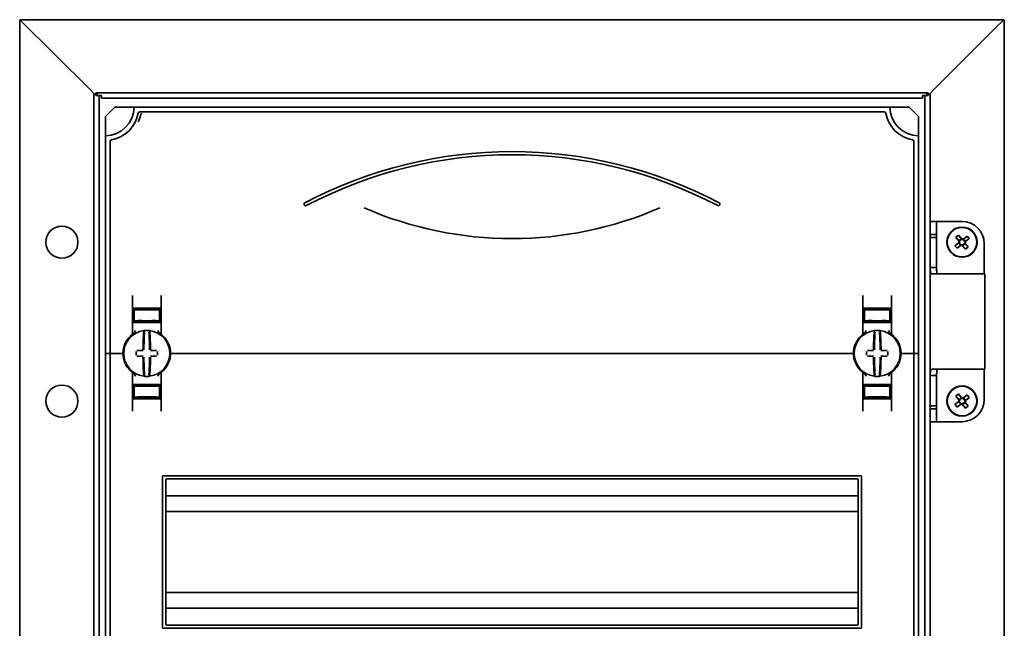
# Model space of a CAD drawing. Units: millimetres. Extents: x -454 to 1251, y -89 to 765.
# Drawn here: x -454 to -144, y 298 to 490 of the extents above; entities that cross this region are included whole.
import ezdxf

# ---------------------------------------------------------------- set-up
doc = ezdxf.new("R2010")
doc.units = ezdxf.units.MM

msp = doc.modelspace()

# ---------------------------------------------------------------- linework, layer by layer
at = {"color": 7, "linetype": 'Continuous', "lineweight": 35}
for p, q in [((-453.62, 489.52), (-143.62, 489.52)), ((-453.62, 489.52), (-453.62, 154.52)), ((-453.62, 489.52), (-431.42, 467.52)), ((-145.42, 487.92), (-165.82, 467.52)), ((-165.82, 467.52), (-145.62, 487.72)), ((-143.62, 489.52), (-145.42, 487.92)), ((-143.62, 489.52), (-143.62, 154.52)), ((-430.02, 466.12), (-431.42, 467.52)), ((-430.32, 466.12), (-429.02, 466.12)), ((-430.32, 177.92), (-430.32, 466.12)), ((-429.62, 466.52), (-167.62, 466.52)), ((-429.62, 466.12), (-429.62, 466.52)), ((-429.62, 465.67), (-429.62, 465.82)), ((-427.82, 465.67), (-429.62, 465.67)), ((-428.62, 178.37), (-428.62, 465.67)), ((-427.82, 464.82), (-427.82, 465.67)), ((-169.42, 465.67), (-167.62, 465.67)), ((-169.42, 465.67), (-169.42, 464.82)), ((-168.62, 178.37), (-168.62, 465.67)), ((-166.92, 466.12), (-168.22, 466.12)), ((-167.62, 466.12), (-167.62, 466.52)), ((-167.62, 465.67), (-167.62, 465.82)), ((-167.22, 466.12), (-165.82, 467.52)), ((-166.92, 177.52), (-166.92, 466.12)), ((-427.82, 464.82), (-169.42, 464.82)), ((-423.62, 462.02), (-426.62, 459.02)), ((-417.62, 462.02), (-423.62, 462.02)), ((-179.62, 462.02), (-417.62, 462.02)), ((-179.62, 462.02), (-173.62, 462.02)), ((-173.62, 462.02), (-170.62, 459.02)), ((-426.62, 459.02), (-426.62, 453.02)), ((-181.43, 460.52), (-415.8, 460.52)), ((-170.62, 459.02), (-170.62, 453.02)), ((-426.62, 453.02), (-426.62, 384.52)), ((-170.62, 453.02), (-170.62, 384.52)), ((-425.12, 451.2), (-425.12, 384.52)), ((-172.12, 451.2), (-172.12, 384.52)), ((-164.92, 426.02), (-166.92, 426.02)), ((-164.92, 421.95), (-164.92, 426.02)), ((-162.92, 426.02), (-164.92, 426.02)), ((-162.92, 426.02), (-156.92, 426.02)), ((-164.92, 421.95), (-166.92, 421.95)), ((-164.92, 421.95), (-164.92, 421.02)), ((-158.85, 421.11), (-158.04, 421.76)), ((-158.04, 421.76), (-157.1, 420.57)), ((-166.92, 421.02), (-166.92, 411.52)), ((-166.92, 421.02), (-164.92, 421.02)), ((-164.92, 421.02), (-164.92, 411.52)), ((-159.15, 418.39), (-157.97, 419.34)), ((-157.9, 419.93), (-158.85, 421.11)), ((-157.32, 418.54), (-158.51, 417.59)), ((-157.32, 418.54), (-157.97, 419.34)), ((-157.9, 419.92), (-157.09, 420.57)), ((-155.94, 419.11), (-156.74, 418.47)), ((-156.51, 420.5), (-155.32, 421.45)), ((-156.51, 420.5), (-155.87, 419.69)), ((-155.93, 419.11), (-154.99, 417.92)), ((-154.68, 420.64), (-155.87, 419.7)), ((-155.32, 421.45), (-154.68, 420.64)), ((-149.92, 409.52), (-149.92, 419.02)), ((-158.51, 417.59), (-159.15, 418.39)), ((-155.79, 417.28), (-156.74, 418.47)), ((-154.99, 417.92), (-155.79, 417.28)), ((-149.92, 411.42), (-149.92, 413.42)), ((-166.92, 411.52), (-164.92, 411.52)), ((-166.33, 409.52), (-165.2, 409.52)), ((-156.29, 409.52), (-165.2, 409.52)), ((-156.29, 409.52), (-149.77, 409.52)), ((-149.77, 379.52), (-149.77, 409.52)), ((-418.12, 390.76), (-418.12, 402.7)), ((-409.12, 402.7), (-409.12, 390.76)), ((-188.12, 402.7), (-188.12, 390.76)), ((-179.12, 390.76), (-179.12, 402.7)), ((-417.62, 397.55), (-418.12, 397.54)), ((-413.62, 398.62), (-417.62, 398.55)), ((-417.62, 398.29), (-417.62, 398.54)), ((-417.62, 398.29), (-417.62, 394.74)), ((-410.12, 398.77), (-417.12, 398.77)), ((-415.12, 398.48), (-415.12, 398.34)), ((-413.62, 398.62), (-413.62, 398.77)), ((-409.62, 398.55), (-413.62, 398.62)), ((-413.62, 398.56), (-413.62, 398.61)), ((-413.62, 398.22), (-413.62, 398.31)), ((-412.12, 398.48), (-412.12, 398.34)), ((-409.62, 398.29), (-409.62, 398.54)), ((-409.62, 398.29), (-409.62, 394.74)), ((-409.62, 397.55), (-409.12, 397.54)), ((-187.62, 397.55), (-188.12, 397.54)), ((-183.62, 398.62), (-187.62, 398.55)), ((-187.62, 398.29), (-187.62, 398.54)), ((-187.62, 398.29), (-187.62, 394.74)), ((-187.12, 398.77), (-180.12, 398.77)), ((-185.12, 398.48), (-185.12, 398.34)), ((-183.62, 398.62), (-183.62, 398.77)), ((-179.62, 398.55), (-183.62, 398.62)), ((-183.62, 398.56), (-183.62, 398.61)), ((-183.62, 398.22), (-183.62, 398.31)), ((-182.12, 398.48), (-182.12, 398.34)), ((-179.62, 398.29), (-179.62, 398.54)), ((-179.62, 398.29), (-179.62, 394.74)), ((-179.62, 397.55), (-179.12, 397.54)), ((-417.12, 394.27), (-418.12, 394.27)), ((-417.62, 394.74), (-417.62, 394.46)), ((-413.62, 394.39), (-417.62, 394.46)), ((-417.12, 394.27), (-410.12, 394.27)), ((-415.12, 394.7), (-415.12, 394.56)), ((-413.62, 394.73), (-413.62, 394.81)), ((-413.62, 394.39), (-413.62, 394.48)), ((-413.62, 394.39), (-409.62, 394.46)), ((-412.12, 394.7), (-412.12, 394.56)), ((-409.12, 394.27), (-410.12, 394.27)), ((-409.62, 394.74), (-409.62, 394.46)), ((-188.12, 394.27), (-187.12, 394.27)), ((-187.62, 394.74), (-187.62, 394.46)), ((-183.62, 394.39), (-187.62, 394.46)), ((-180.12, 394.27), (-187.12, 394.27)), ((-185.12, 394.7), (-185.12, 394.56)), ((-183.62, 394.73), (-183.62, 394.81)), ((-183.62, 394.39), (-183.62, 394.48)), ((-183.62, 394.39), (-179.62, 394.46)), ((-182.12, 394.7), (-182.12, 394.56)), ((-180.12, 394.27), (-179.12, 394.27)), ((-179.62, 394.74), (-179.62, 394.46)), ((-408.92, 390.36), (-408.91, 390.36)), ((-426.62, 384.52), (-425.62, 384.52)), ((-426.62, 384.52), (-426.62, 259.52)), ((-425.12, 384.52), (-425.62, 384.52)), ((-424.62, 384.52), (-425.12, 384.52)), ((-425.12, 384.52), (-425.12, 259.52)), ((-424.62, 384.52), (-421.62, 384.52)), ((-421.12, 384.52), (-421.62, 384.52)), ((-420.87, 384.52), (-421.12, 384.52)), ((-406.12, 384.52), (-406.37, 384.52)), ((-405.62, 384.52), (-406.12, 384.52)), ((-405.62, 384.52), (-191.62, 384.52)), ((-191.62, 384.52), (-191.12, 384.52)), ((-191.12, 384.52), (-190.87, 384.52)), ((-176.37, 384.52), (-176.12, 384.52)), ((-176.12, 384.52), (-175.62, 384.52)), ((-172.62, 384.52), (-175.62, 384.52)), ((-172.62, 384.52), (-172.12, 384.52)), ((-172.12, 384.52), (-171.62, 384.52)), ((-172.12, 384.52), (-172.12, 259.52)), ((-170.62, 384.52), (-171.62, 384.52)), ((-170.62, 384.52), (-170.62, 259.52)), ((-418.12, 378.27), (-418.12, 366.33)), ((-409.12, 366.33), (-409.12, 378.27)), ((-188.32, 378.68), (-188.32, 378.68)), ((-188.12, 366.33), (-188.12, 378.27)), ((-179.12, 378.27), (-179.12, 366.33)), ((-165.2, 379.52), (-166.33, 379.52)), ((-165.2, 379.52), (-156.29, 379.52)), ((-149.77, 379.52), (-156.29, 379.52)), ((-149.92, 370.02), (-149.92, 379.52)), ((-166.92, 377.52), (-166.92, 368.02)), ((-166.92, 377.52), (-164.92, 377.52)), ((-164.92, 377.52), (-164.92, 368.02)), ((-417.12, 374.77), (-418.12, 374.77)), ((-413.62, 374.64), (-417.62, 374.57)), ((-417.62, 374.29), (-417.62, 374.57)), ((-417.62, 370.74), (-417.62, 374.29)), ((-417.12, 374.77), (-410.12, 374.77)), ((-415.12, 374.34), (-415.12, 374.48)), ((-413.62, 374.64), (-413.62, 374.56)), ((-413.62, 374.64), (-409.62, 374.57)), ((-413.62, 374.31), (-413.62, 374.22)), ((-412.12, 374.34), (-412.12, 374.48)), ((-409.12, 374.77), (-410.12, 374.77)), ((-409.62, 374.29), (-409.62, 374.57)), ((-409.62, 370.74), (-409.62, 374.29)), ((-188.12, 374.77), (-187.12, 374.77)), ((-183.62, 374.64), (-187.62, 374.57)), ((-187.62, 374.29), (-187.62, 374.57)), ((-187.62, 370.74), (-187.62, 374.29)), ((-180.12, 374.77), (-187.12, 374.77)), ((-185.12, 374.34), (-185.12, 374.48)), ((-183.62, 374.64), (-183.62, 374.56)), ((-183.62, 374.64), (-179.62, 374.57)), ((-183.62, 374.31), (-183.62, 374.22)), ((-182.12, 374.34), (-182.12, 374.48)), ((-180.12, 374.77), (-179.12, 374.77)), ((-179.62, 374.29), (-179.62, 374.57)), ((-179.62, 370.74), (-179.62, 374.29)), ((-417.62, 371.49), (-418.12, 371.49)), ((-417.62, 370.74), (-417.62, 370.49)), ((-417.62, 370.49), (-413.62, 370.42)), ((-410.12, 370.27), (-417.12, 370.27)), ((-415.12, 370.56), (-415.12, 370.7)), ((-413.62, 370.81), (-413.62, 370.73)), ((-413.62, 370.42), (-409.62, 370.49)), ((-413.62, 370.48), (-413.62, 370.42)), ((-413.62, 370.42), (-413.62, 370.27)), ((-412.12, 370.56), (-412.12, 370.7)), ((-409.62, 371.49), (-409.12, 371.49)), ((-409.62, 370.74), (-409.62, 370.49)), ((-187.62, 371.49), (-188.12, 371.49)), ((-187.62, 370.74), (-187.62, 370.49)), ((-187.62, 370.49), (-183.62, 370.42)), ((-187.12, 370.27), (-180.12, 370.27)), ((-185.12, 370.56), (-185.12, 370.7)), ((-183.62, 370.81), (-183.62, 370.73)), ((-183.62, 370.42), (-179.62, 370.49)), ((-183.62, 370.48), (-183.62, 370.42)), ((-183.62, 370.42), (-183.62, 370.27)), ((-182.12, 370.56), (-182.12, 370.7)), ((-179.62, 371.49), (-179.12, 371.49)), ((-179.62, 370.74), (-179.62, 370.49)), ((-159.15, 368.39), (-157.97, 369.34)), ((-159.15, 368.39), (-157.97, 369.34)), ((-158.85, 371.11), (-158.04, 371.76)), ((-158.85, 371.11), (-158.04, 371.76)), ((-157.92, 369.95), (-158.85, 371.11)), ((-157.9, 369.93), (-158.85, 371.11)), ((-158.04, 371.76), (-157.92, 371.6)), ((-158.04, 371.76), (-157.1, 370.57)), ((-157.92, 369.28), (-157.97, 369.34)), ((-157.32, 368.54), (-157.97, 369.34)), ((-157.9, 369.92), (-157.09, 370.57)), ((-155.94, 369.11), (-156.74, 368.47)), ((-156.51, 370.5), (-155.32, 371.45)), ((-156.51, 370.5), (-155.87, 369.69)), ((-155.93, 369.11), (-154.99, 367.92)), ((-154.68, 370.64), (-155.87, 369.7)), ((-155.32, 371.45), (-154.68, 370.64)), ((-166.92, 368.02), (-164.92, 368.02)), ((-164.92, 367.08), (-166.92, 367.08)), ((-164.92, 368.02), (-164.92, 367.08)), ((-164.92, 363.02), (-164.92, 367.08)), ((-158.51, 367.59), (-159.15, 368.39)), ((-158.51, 367.59), (-159.15, 368.39)), ((-157.32, 368.54), (-158.51, 367.59)), ((-157.92, 368.06), (-158.51, 367.59)), ((-155.79, 367.28), (-156.74, 368.47)), ((-154.99, 367.92), (-155.79, 367.28)), ((-166.92, 363.02), (-164.92, 363.02)), ((-164.92, 363.02), (-162.92, 363.02)), ((-162.92, 363.02), (-156.92, 363.02)), ((-408.62, 298.27), (-408.62, 345.77)), ((-188.87, 346.02), (-408.37, 346.02)), ((-407.62, 299.27), (-407.62, 344.77)), ((-189.87, 345.02), (-407.37, 345.02)), ((-189.62, 299.27), (-189.62, 344.77)), ((-188.62, 298.27), (-188.62, 345.77)), ((-189.62, 339.67), (-407.62, 339.67)), ((-189.62, 334.72), (-407.62, 334.72)), ((-189.62, 309.32), (-407.62, 309.32)), ((-189.62, 304.37), (-407.62, 304.37)), ((-408.37, 298.02), (-188.87, 298.02)), ((-407.37, 299.02), (-189.87, 299.02))]:
    msp.add_line(p, q, dxfattribs=at)
for centre, radius in [((-440.32, 419.52), 5.05), ((-156.92, 419.52), 4.75), ((-156.92, 419.52), 4.65), ((-440.32, 369.52), 5.05), ((-156.92, 369.52), 4.75), ((-156.92, 369.52), 4.65)]:
    msp.add_circle(centre, radius, dxfattribs=at)
for centre, radius, start, end in [((-426.62, 462.02), 9, 270, 0), ((-170.62, 462.02), 9, 180, 270), ((-426.62, 462.02), 10.5, 280.4757, 349.5243), ((-415.8, 460.02), 0.5, 90, 169.5243), ((-181.43, 460.02), 0.5, 10.4757, 90), ((-170.62, 462.02), 10.5, 190.4757, 259.5243), ((-424.62, 451.2), 0.5, 100.4757, 180), ((-172.62, 451.2), 0.5, 0, 79.5243), ((-298.62, 307.93), 140.09, 62.2471, 117.7529), ((-298.62, 307.93), 139.09, 62.2471, 117.7529), ((-363.62, 431.46), 0.5, 117.7529, 297.7529), ((-233.62, 431.46), 0.5, 242.2471, 62.2471), ((-298.62, 537.61), 116.97, 246.5505, 293.4495), ((-156.92, 419.02), 7, 0, 90), ((-156.92, 419.52), 1.06, 157.5019, 189.6215), ((-156.92, 419.52), 0.851, 165.8028, 181.3206), ((-156.92, 419.52), 0.851, 181.3206, 255.8028), ((-156.92, 419.52), 0.851, 91.3206, 165.8028), ((-156.92, 419.52), 1.06, 247.5019, 279.6215), ((-156.92, 419.52), 0.851, 255.8028, 271.3206), ((-156.92, 419.52), 1.06, 67.5019, 99.6215), ((-156.92, 419.52), 0.851, 75.8028, 91.3206), ((-156.92, 419.52), 0.851, 271.3206, 345.8028), ((-156.92, 419.52), 0.851, 1.3206, 75.8028), ((-156.92, 419.52), 0.851, 345.8028, 1.3206), ((-156.92, 419.52), 1.06, 337.5019, 9.6215), ((-413.62, 384.52), 7.25, 97.2926, 262.7074), ((-418.62, 390.76), 0.5, 308.6822, 0), ((-328.28, 385.14), 86.52, 175.8662, 179.6275), ((-413.62, 384.52), 7.25, 96.3072, 97.2926), ((-330.11, 385.12), 84.41, 175.8662, 179.6275), ((-414.39, 391.48), 0.25, 359.9314, 96.1802), ((-413.62, 384.52), 7.25, 87.782, 92.218), ((-412.85, 391.48), 0.249, 83.7917, 159.7808), ((-497.12, 385.12), 84.41, 0.3725, 4.1338), ((-413.62, 384.52), 7.25, 82.7074, 83.6928), ((-413.62, 384.52), 7.25, 277.2926, 82.7074), ((-498.95, 385.14), 86.52, 0.3725, 4.1338), ((-408.62, 390.76), 0.5, 180, 231.3178), ((-183.62, 384.52), 7.25, 97.2926, 262.7074), ((-188.62, 390.76), 0.5, 308.6822, 0), ((-98.28, 385.14), 86.52, 175.8662, 179.6275), ((-183.62, 384.52), 7.25, 96.3072, 97.2926), ((-100.11, 385.12), 84.41, 175.8662, 179.6275), ((-184.39, 391.48), 0.25, 359.9314, 96.1802), ((-183.62, 384.52), 7.25, 87.782, 92.218), ((-182.85, 391.48), 0.249, 83.7917, 159.7808), ((-267.12, 385.12), 84.41, 0.3725, 4.1338), ((-183.62, 384.52), 7.25, 82.7074, 83.6928), ((-183.62, 384.52), 7.25, 277.2926, 82.7074), ((-268.95, 385.14), 86.52, 0.3725, 4.1338), ((-178.62, 390.76), 0.5, 180, 231.3178), ((-413.62, 384.52), 7.5, 133.4325, 180), ((-413.62, 384.52), 7.5, 0, 46.5675), ((-183.62, 384.52), 7.5, 133.4325, 180), ((-183.62, 384.52), 7.5, 0, 46.5675), ((-413.62, 384.52), 7.5, 180, 226.5675), ((-306.77, 384.52), 110.21, 179.684, 180.316), ((-413.71, 278.73), 106.7, 90.5698, 91.6248), ((-413.52, 278.73), 106.7, 88.3752, 89.4302), ((-520.47, 384.52), 110.21, 359.684, 0.316), ((-413.62, 384.52), 7.5, 313.4325, 0), ((-183.62, 384.52), 7.5, 180, 226.5675), ((-76.77, 384.52), 110.21, 179.684, 180.316), ((-183.71, 278.73), 106.7, 90.5698, 91.6248), ((-183.52, 278.73), 106.7, 88.3752, 89.4302), ((-290.47, 384.52), 110.21, 359.684, 0.316), ((-183.62, 384.52), 7.5, 313.4325, 0), ((-413.71, 490.31), 106.7, 268.3752, 269.4302), ((-328.28, 383.9), 86.52, 180.3725, 184.1338), ((-330.11, 383.91), 84.41, 180.3725, 184.1338), ((-497.12, 383.91), 84.41, 355.8662, 359.6275), ((-498.95, 383.9), 86.52, 355.8662, 359.6275), ((-413.52, 490.31), 106.7, 270.5698, 271.6248), ((-183.71, 490.31), 106.7, 268.3752, 269.4302), ((-98.28, 383.9), 86.52, 180.3725, 184.1338), ((-100.11, 383.91), 84.41, 180.3725, 184.1338), ((-267.12, 383.91), 84.41, 355.8662, 359.6275), ((-268.95, 383.9), 86.52, 355.8662, 359.6275), ((-183.52, 490.31), 106.7, 270.5698, 271.6248), ((-418.62, 378.27), 0.5, 360, 51.3178), ((-408.62, 378.27), 0.5, 128.6822, 180), ((-188.62, 378.27), 0.5, 0, 51.3178), ((-178.62, 378.27), 0.5, 128.6822, 180), ((-413.62, 384.52), 7.25, 262.7074, 263.6928), ((-413.62, 384.52), 7.25, 267.782, 272.218), ((-412.85, 377.56), 0.25, 179.9314, 276.1802), ((-413.62, 384.52), 7.25, 276.3072, 277.2926), ((-183.62, 384.52), 7.25, 262.7074, 263.6928), ((-183.62, 384.52), 7.25, 267.782, 272.218), ((-182.85, 377.56), 0.25, 179.9314, 276.1802), ((-183.62, 384.52), 7.25, 276.3072, 277.2926), ((-156.92, 369.52), 4.75, 77.8468, 257.8468), ((-156.92, 369.52), 4.65, 77.5813, 257.5813), ((-156.92, 369.52), 1.06, 157.5019, 189.6215), ((-156.92, 369.52), 1.06, 159.9854, 189.6215), ((-156.92, 369.52), 0.851, 165.8028, 181.3206), ((-156.92, 369.52), 0.851, 181.3206, 255.8028), ((-156.92, 369.52), 0.851, 91.3206, 165.8028), ((-156.92, 369.52), 1.06, 67.5019, 99.6215), ((-156.92, 369.52), 0.851, 75.8028, 91.3206), ((-156.92, 370.02), 7, 270, 0), ((-156.92, 369.52), 0.851, 271.3206, 345.8028), ((-156.92, 369.52), 0.851, 1.3206, 75.8028), ((-156.92, 369.52), 0.851, 345.8028, 1.3206), ((-156.92, 369.52), 1.06, 337.5019, 9.6215), ((-156.92, 369.52), 1.06, 247.5019, 279.6215), ((-156.92, 369.52), 0.851, 255.8028, 271.3206), ((-408.37, 345.77), 0.25, 90, 180), ((-407.37, 344.77), 0.25, 90, 180), ((-189.87, 344.77), 0.25, 0, 90), ((-188.87, 345.77), 0.25, 0, 90), ((-408.37, 298.27), 0.25, 180, 270), ((-407.37, 299.27), 0.25, 180, 270), ((-189.87, 299.27), 0.25, 270, 0), ((-188.87, 298.27), 0.25, 270, 0)]:
    msp.add_arc(centre, radius, start, end, dxfattribs=at)
for centre, major_axis, start_param, end_param in [((-413.62, 398.36), (4, 0.07), 3.140982, 4.711779), ((-413.62, 398.5), (1.5, 0.03), 1.570186, 3.140982), ((-413.62, 398.36), (1.5, 0.03), 3.140982, 4.711779), ((-413.62, 398.5), (1.5, -0.03), 0.00061, 1.571407), ((-413.62, 398.36), (1.5, -0.03), 4.712999, 6.283796), ((-413.62, 398.36), (4, -0.07), 4.712999, 6.283796), ((-183.62, 398.36), (4, 0.07), 3.140982, 4.711779), ((-183.62, 398.5), (1.5, 0.03), 1.570186, 3.140982), ((-183.62, 398.36), (1.5, 0.03), 3.140982, 4.711779), ((-183.62, 398.5), (1.5, -0.03), 0.00061, 1.571407), ((-183.62, 398.36), (1.5, -0.03), 4.712999, 6.283796), ((-183.62, 398.36), (4, -0.07), 4.712999, 6.283796), ((-413.62, 394.67), (4, -0.07), 1.571407, 3.142203), ((-413.62, 394.67), (1.5, -0.03), 1.571407, 3.142203), ((-413.62, 394.53), (1.5, -0.03), 3.142203, 4.712999), ((-413.62, 394.67), (4, 0.07), 6.282575, 7.853371), ((-413.62, 394.67), (1.5, 0.03), 6.282575, 7.853371), ((-413.62, 394.53), (1.5, 0.03), 4.711779, 6.282575), ((-183.62, 394.67), (4, -0.07), 1.571407, 3.142203), ((-183.62, 394.67), (1.5, -0.03), 1.571407, 3.142203), ((-183.62, 394.53), (1.5, -0.03), 3.142203, 4.712999), ((-183.62, 394.67), (4, 0.07), 6.282575, 7.853371), ((-183.62, 394.67), (1.5, 0.03), 6.282575, 7.853371), ((-183.62, 394.53), (1.5, 0.03), 4.711779, 6.282575), ((-413.62, 374.36), (4, 0.07), 3.140982, 4.711779), ((-413.62, 374.5), (1.5, 0.03), 1.570186, 3.140982), ((-413.62, 374.36), (1.5, 0.03), 3.140982, 4.711779), ((-413.62, 374.5), (1.5, -0.03), 0.00061, 1.571407), ((-413.62, 374.36), (1.5, -0.03), 4.712999, 6.283796), ((-413.62, 374.36), (4, -0.07), 4.712999, 6.283796), ((-183.62, 374.36), (4, 0.07), 3.140982, 4.711779), ((-183.62, 374.5), (1.5, 0.03), 1.570186, 3.140982), ((-183.62, 374.36), (1.5, 0.03), 3.140982, 4.711779), ((-183.62, 374.5), (1.5, -0.03), 0.00061, 1.571407), ((-183.62, 374.36), (1.5, -0.03), 4.712999, 6.283796), ((-183.62, 374.36), (4, -0.07), 4.712999, 6.283796), ((-413.62, 370.67), (4, -0.07), 1.571407, 3.142203), ((-413.62, 370.67), (1.5, -0.03), 1.571407, 3.142203), ((-413.62, 370.53), (1.5, -0.03), 3.142203, 4.712999), ((-413.62, 370.67), (4, 0.07), 6.282575, 7.853371), ((-413.62, 370.67), (1.5, 0.03), 6.282575, 7.853371), ((-413.62, 370.53), (1.5, 0.03), 4.711779, 6.282575), ((-183.62, 370.67), (4, -0.07), 1.571407, 3.142203), ((-183.62, 370.67), (1.5, -0.03), 1.571407, 3.142203), ((-183.62, 370.53), (1.5, -0.03), 3.142203, 4.712999), ((-183.62, 370.67), (4, 0.07), 6.282575, 7.853371), ((-183.62, 370.67), (1.5, 0.03), 6.282575, 7.853371), ((-183.62, 370.53), (1.5, 0.03), 4.711779, 6.282575)]:
    msp.add_ellipse(centre, major_axis=major_axis, ratio=0.03491, start_param=start_param, end_param=end_param, dxfattribs=at)
for points, knots in [([(-415.42, 460.1), (-415.47, 459.86), (-415.67, 458.81), (-416.01, 457.99), (-416.27, 457.36)], [0, 0, 0, 0, 0.2346038, 1, 1, 1, 1]), ([(-157.77, 419.5), (-157.78, 419.49), (-157.84, 419.44), (-157.91, 419.39), (-157.96, 419.35), (-157.97, 419.34)], [0, 0, 0, 0, 0.23856, 0.872012, 1, 1, 1, 1]), ([(-157.9, 419.93), (-157.89, 419.92), (-157.86, 419.87), (-157.8, 419.8), (-157.76, 419.74), (-157.74, 419.73)], [0, 0, 0, 0, 0.127988, 0.76144, 1, 1, 1, 1]), ([(-157.32, 418.54), (-157.32, 418.54), (-157.27, 418.58), (-157.2, 418.63), (-157.14, 418.68), (-157.13, 418.69)], [0, 0, 0, 0, 0.127988, 0.76144, 1, 1, 1, 1]), ([(-156.94, 420.37), (-156.95, 420.39), (-157, 420.45), (-157.05, 420.51), (-157.09, 420.56), (-157.1, 420.57)], [0, 0, 0, 0, 0.2385603, 0.8720116, 1, 1, 1, 1]), ([(-156.9, 418.67), (-156.88, 418.65), (-156.84, 418.59), (-156.78, 418.53), (-156.75, 418.48), (-156.74, 418.47)], [0, 0, 0, 0, 0.2385603, 0.8720116, 1, 1, 1, 1]), ([(-156.51, 420.5), (-156.52, 420.5), (-156.57, 420.46), (-156.63, 420.4), (-156.69, 420.36), (-156.71, 420.34)], [0, 0, 0, 0, 0.127988, 0.76144, 1, 1, 1, 1]), ([(-155.93, 419.11), (-155.94, 419.12), (-155.98, 419.17), (-156.03, 419.23), (-156.08, 419.29), (-156.09, 419.31)], [0, 0, 0, 0, 0.127988, 0.76144, 1, 1, 1, 1]), ([(-156.07, 419.54), (-156.05, 419.55), (-155.99, 419.6), (-155.92, 419.65), (-155.88, 419.69), (-155.87, 419.7)], [0, 0, 0, 0, 0.23856, 0.872012, 1, 1, 1, 1]), ([(-166.92, 411.52), (-166.92, 411.24), (-166.92, 410.83), (-166.9, 410.37), (-166.86, 410.08), (-166.8, 409.86), (-166.67, 409.61), (-166.47, 409.56), (-166.33, 409.52)], [0, 0, 0, 0, 0.2601572, 0.3763039, 0.4888981, 0.6031077, 0.7238908, 1, 1, 1, 1]), ([(-164.92, 411.52), (-164.92, 411.24), (-164.92, 410.76), (-164.9, 410.2), (-164.86, 409.87), (-164.81, 409.69), (-164.74, 409.57), (-164.66, 409.54), (-164.62, 409.52)], [0, 0, 0, 0, 0.3359008, 0.5970812, 0.7060384, 0.80569, 0.9016084, 1, 1, 1, 1]), ([(-418.12, 398.77), (-418.11, 398.77), (-418.09, 398.77), (-417.95, 398.77), (-417.75, 398.77), (-417.49, 398.77), (-417.25, 398.77), (-417.13, 398.77), (-417.12, 398.77)], [0, 0, 0, 0, 0.1966195, 0.4128937, 0.5493265, 0.7629972, 0.9766896, 1, 1, 1, 1]), ([(-410.12, 398.77), (-410.09, 398.77), (-410, 398.77), (-409.8, 398.77), (-409.53, 398.77), (-409.29, 398.77), (-409.14, 398.77), (-409.13, 398.77), (-409.12, 398.77)], [0, 0, 0, 0, 0.045504, 0.177866, 0.391701, 0.605509, 0.819997, 1, 1, 1, 1]), ([(-187.12, 398.77), (-187.14, 398.77), (-187.23, 398.77), (-187.44, 398.77), (-187.71, 398.77), (-187.95, 398.77), (-188.09, 398.77), (-188.11, 398.77), (-188.12, 398.77)], [0, 0, 0, 0, 0.045504, 0.177866, 0.391701, 0.605509, 0.819997, 1, 1, 1, 1]), ([(-179.12, 398.77), (-179.13, 398.77), (-179.15, 398.77), (-179.29, 398.77), (-179.49, 398.77), (-179.75, 398.77), (-179.98, 398.77), (-180.11, 398.77), (-180.12, 398.77)], [0, 0, 0, 0, 0.1966195, 0.4128937, 0.5493265, 0.7629972, 0.9766896, 1, 1, 1, 1]), ([(-418.17, 390.48), (-418.14, 390.5), (-418.08, 390.55), (-417.98, 390.62), (-417.95, 390.64)], [0, 0, 0, 0, 0.617284, 1, 1, 1, 1]), ([(-417.95, 390.64), (-417.83, 390.75), (-417.49, 391.05), (-417.28, 391.46), (-417.12, 391.71), (-417.12, 391.71)], [0, 0, 0, 0, 0.346052, 0.994587, 1, 1, 1, 1]), ([(-413.9, 391.76), (-413.92, 391.76), (-414, 391.76), (-414.14, 391.75), (-414.28, 391.74), (-414.38, 391.73), (-414.4, 391.73), (-414.41, 391.72)], [0, 0, 0, 0, 0.093466, 0.324443, 0.552605, 0.777282, 1, 1, 1, 1]), ([(-412.82, 391.72), (-412.82, 391.72), (-412.83, 391.73), (-412.89, 391.73), (-413.01, 391.74), (-413.16, 391.75), (-413.28, 391.76), (-413.34, 391.76)], [0, 0, 0, 0, 0.088041, 0.312673, 0.53987, 0.769113, 1, 1, 1, 1]), ([(-410.12, 391.71), (-410.12, 391.71), (-409.96, 391.46), (-409.74, 391.05), (-409.41, 390.75), (-409.29, 390.64)], [0, 0, 0, 0, 0.005413, 0.653948, 1, 1, 1, 1]), ([(-409.29, 390.64), (-409.24, 390.61), (-409.11, 390.52), (-409, 390.43), (-408.99, 390.42), (-408.98, 390.42)], [0, 0, 0, 0, 0.376514, 0.970423, 1, 1, 1, 1]), ([(-187.95, 390.64), (-188, 390.61), (-188.09, 390.54), (-188.14, 390.5), (-188.17, 390.48)], [0, 0, 0, 0, 0.560873, 1, 1, 1, 1]), ([(-187.12, 391.71), (-187.12, 391.71), (-187.28, 391.46), (-187.49, 391.05), (-187.83, 390.75), (-187.95, 390.64)], [0, 0, 0, 0, 0.005413, 0.653948, 1, 1, 1, 1]), ([(-183.9, 391.76), (-183.92, 391.76), (-184, 391.76), (-184.14, 391.75), (-184.28, 391.74), (-184.38, 391.73), (-184.4, 391.73), (-184.41, 391.72)], [0, 0, 0, 0, 0.093466, 0.324443, 0.552605, 0.777282, 1, 1, 1, 1]), ([(-182.82, 391.72), (-182.82, 391.72), (-182.83, 391.73), (-182.89, 391.73), (-183.01, 391.74), (-183.16, 391.75), (-183.28, 391.76), (-183.34, 391.76)], [0, 0, 0, 0, 0.088041, 0.312673, 0.53987, 0.769113, 1, 1, 1, 1]), ([(-179.29, 390.64), (-179.41, 390.75), (-179.74, 391.05), (-179.96, 391.46), (-180.12, 391.71), (-180.12, 391.71)], [0, 0, 0, 0, 0.346052, 0.994587, 1, 1, 1, 1]), ([(-179.09, 390.49), (-179.12, 390.52), (-179.17, 390.56), (-179.25, 390.62), (-179.29, 390.64)], [0, 0, 0, 0, 0.562169, 1, 1, 1, 1]), ([(-418.77, 389.96), (-418.71, 390.02), (-418.6, 390.12), (-418.46, 390.24), (-418.37, 390.32), (-418.32, 390.36), (-418.31, 390.37), (-418.31, 390.37)], [0, 0, 0, 0, 0.276348, 0.51984, 0.684352, 0.840906, 1, 1, 1, 1]), ([(-418.32, 390.36), (-418.32, 390.36), (-418.31, 390.37), (-418.31, 390.37), (-418.31, 390.37)], [0, 0, 0, 0, 0.249871, 1, 1, 1, 1]), ([(-408.93, 390.37), (-408.93, 390.37), (-408.93, 390.37), (-408.93, 390.37), (-408.92, 390.37)], [0, 0, 0, 0, 0.579351, 1, 1, 1, 1]), ([(-408.93, 390.37), (-408.93, 390.37), (-408.92, 390.37), (-408.87, 390.32), (-408.77, 390.24), (-408.63, 390.12), (-408.52, 390.02), (-408.46, 389.96)], [0, 0, 0, 0, 0.136489, 0.299445, 0.49119, 0.731342, 1, 1, 1, 1]), ([(-188.31, 390.37), (-188.31, 390.37), (-188.31, 390.37), (-188.37, 390.32), (-188.46, 390.24), (-188.61, 390.12), (-188.72, 390.02), (-188.77, 389.96)], [0, 0, 0, 0, 0.136489, 0.299445, 0.49119, 0.731342, 1, 1, 1, 1]), ([(-188.32, 390.36), (-188.32, 390.36), (-188.31, 390.37), (-188.31, 390.37), (-188.31, 390.37)], [0, 0, 0, 0, 0.249472, 1, 1, 1, 1]), ([(-178.93, 390.37), (-178.93, 390.37), (-178.93, 390.37), (-178.92, 390.37), (-178.92, 390.36)], [0, 0, 0, 0, 0.250116, 1, 1, 1, 1]), ([(-178.46, 389.96), (-178.52, 390.02), (-178.63, 390.12), (-178.77, 390.24), (-178.86, 390.32), (-178.92, 390.36), (-178.93, 390.37), (-178.93, 390.37)], [0, 0, 0, 0, 0.276348, 0.51984, 0.684352, 0.840906, 1, 1, 1, 1]), ([(-418.77, 379.07), (-418.71, 379.02), (-418.6, 378.91), (-418.46, 378.79), (-418.37, 378.72), (-418.32, 378.67), (-418.31, 378.67), (-418.31, 378.66)], [0, 0, 0, 0, 0.276348, 0.51984, 0.684352, 0.840906, 1, 1, 1, 1]), ([(-418.31, 378.66), (-418.31, 378.66), (-418.31, 378.66), (-418.31, 378.67), (-418.32, 378.68)], [0, 0, 0, 0, 0.250116, 1, 1, 1, 1]), ([(-418.15, 378.54), (-418.12, 378.52), (-418.07, 378.48), (-417.98, 378.42), (-417.95, 378.39)], [0, 0, 0, 0, 0.5621687, 1, 1, 1, 1]), ([(-417.95, 378.39), (-417.83, 378.29), (-417.49, 377.98), (-417.28, 377.58), (-417.12, 377.33), (-417.12, 377.32)], [0, 0, 0, 0, 0.346052, 0.994587, 1, 1, 1, 1]), ([(-410.12, 377.32), (-410.12, 377.33), (-409.96, 377.58), (-409.74, 377.98), (-409.41, 378.29), (-409.29, 378.39)], [0, 0, 0, 0, 0.005413, 0.653948, 1, 1, 1, 1]), ([(-409.29, 378.39), (-409.24, 378.43), (-409.14, 378.5), (-409.09, 378.54), (-409.07, 378.56)], [0, 0, 0, 0, 0.560873, 1, 1, 1, 1]), ([(-408.93, 378.66), (-408.93, 378.67), (-408.92, 378.67), (-408.87, 378.71), (-408.77, 378.79), (-408.63, 378.92), (-408.52, 379.02), (-408.46, 379.07)], [0, 0, 0, 0, 0.136489, 0.299445, 0.49119, 0.731342, 1, 1, 1, 1]), ([(-408.91, 378.68), (-408.91, 378.68), (-408.93, 378.67), (-408.93, 378.67), (-408.93, 378.66)], [0, 0, 0, 0, 0.249472, 1, 1, 1, 1]), ([(-188.31, 378.66), (-188.31, 378.67), (-188.31, 378.67), (-188.37, 378.71), (-188.46, 378.79), (-188.61, 378.92), (-188.72, 379.02), (-188.77, 379.07)], [0, 0, 0, 0, 0.136489, 0.299445, 0.49119, 0.731342, 1, 1, 1, 1]), ([(-188.31, 378.66), (-188.31, 378.66), (-188.31, 378.66), (-188.31, 378.67), (-188.31, 378.67)], [0, 0, 0, 0, 0.579351, 1, 1, 1, 1]), ([(-187.95, 378.39), (-188, 378.43), (-188.12, 378.52), (-188.23, 378.6), (-188.25, 378.62), (-188.25, 378.62)], [0, 0, 0, 0, 0.376514, 0.970423, 1, 1, 1, 1]), ([(-187.12, 377.32), (-187.12, 377.33), (-187.28, 377.58), (-187.49, 377.98), (-187.83, 378.29), (-187.95, 378.39)], [0, 0, 0, 0, 0.005413, 0.653948, 1, 1, 1, 1]), ([(-179.29, 378.39), (-179.41, 378.29), (-179.74, 377.98), (-179.96, 377.58), (-180.12, 377.33), (-180.12, 377.32)], [0, 0, 0, 0, 0.346052, 0.994587, 1, 1, 1, 1]), ([(-179.06, 378.56), (-179.1, 378.53), (-179.16, 378.49), (-179.25, 378.42), (-179.29, 378.39)], [0, 0, 0, 0, 0.617284, 1, 1, 1, 1]), ([(-178.46, 379.07), (-178.52, 379.02), (-178.63, 378.91), (-178.77, 378.79), (-178.86, 378.72), (-178.92, 378.67), (-178.93, 378.67), (-178.93, 378.66)], [0, 0, 0, 0, 0.276348, 0.51984, 0.684352, 0.840906, 1, 1, 1, 1]), ([(-178.92, 378.68), (-178.92, 378.67), (-178.93, 378.67), (-178.93, 378.67), (-178.93, 378.66)], [0, 0, 0, 0, 0.249871, 1, 1, 1, 1]), ([(-166.33, 379.52), (-166.42, 379.49), (-166.6, 379.44), (-166.76, 379.27), (-166.85, 379.05), (-166.9, 378.71), (-166.91, 378.18), (-166.92, 377.76), (-166.92, 377.52)], [0, 0, 0, 0, 0.183624, 0.341437, 0.478568, 0.602757, 0.772578, 1, 1, 1, 1]), ([(-164.62, 379.52), (-164.67, 379.49), (-164.77, 379.43), (-164.84, 379.26), (-164.89, 379.02), (-164.92, 378.46), (-164.92, 377.93), (-164.92, 377.52)], [0, 0, 0, 0, 0.126449, 0.24574, 0.366601, 0.497454, 1, 1, 1, 1]), ([(-414.15, 377.48), (-414.16, 377.46), (-414.18, 377.41), (-414.23, 377.36), (-414.28, 377.33), (-414.32, 377.32), (-414.36, 377.31), (-414.39, 377.31), (-414.4, 377.31), (-414.41, 377.31), (-414.41, 377.31)], [0, 0, 0, 0, 0.228316, 0.431088, 0.602437, 0.745312, 0.858948, 0.941259, 0.991348, 1, 1, 1, 1]), ([(-414.41, 377.31), (-414.41, 377.31), (-414.4, 377.31), (-414.34, 377.3), (-414.23, 377.29), (-414.07, 377.28), (-413.96, 377.28), (-413.9, 377.27)], [0, 0, 0, 0, 0.088041, 0.312673, 0.53987, 0.769113, 1, 1, 1, 1]), ([(-413.34, 377.27), (-413.31, 377.27), (-413.23, 377.28), (-413.1, 377.29), (-412.96, 377.3), (-412.85, 377.31), (-412.83, 377.31), (-412.82, 377.31)], [0, 0, 0, 0, 0.093466, 0.324443, 0.552605, 0.777282, 1, 1, 1, 1]), ([(-184.15, 377.48), (-184.16, 377.46), (-184.18, 377.41), (-184.23, 377.36), (-184.28, 377.33), (-184.32, 377.32), (-184.36, 377.31), (-184.39, 377.31), (-184.4, 377.31), (-184.41, 377.31), (-184.41, 377.31)], [0, 0, 0, 0, 0.228316, 0.431088, 0.602437, 0.745312, 0.858948, 0.941259, 0.991348, 1, 1, 1, 1]), ([(-184.41, 377.31), (-184.41, 377.31), (-184.4, 377.31), (-184.34, 377.3), (-184.23, 377.29), (-184.07, 377.28), (-183.96, 377.28), (-183.9, 377.27)], [0, 0, 0, 0, 0.088041, 0.312673, 0.53987, 0.769113, 1, 1, 1, 1]), ([(-183.34, 377.27), (-183.31, 377.27), (-183.23, 377.28), (-183.1, 377.29), (-182.96, 377.3), (-182.85, 377.31), (-182.83, 377.31), (-182.82, 377.31)], [0, 0, 0, 0, 0.093466, 0.324443, 0.552605, 0.777282, 1, 1, 1, 1]), ([(-418.12, 370.27), (-418.11, 370.27), (-418.09, 370.27), (-417.95, 370.27), (-417.75, 370.27), (-417.49, 370.27), (-417.25, 370.27), (-417.13, 370.27), (-417.12, 370.27)], [0, 0, 0, 0, 0.19662, 0.412894, 0.549326, 0.762997, 0.97669, 1, 1, 1, 1]), ([(-410.12, 370.27), (-410.09, 370.27), (-410, 370.27), (-409.8, 370.27), (-409.53, 370.27), (-409.29, 370.27), (-409.14, 370.27), (-409.13, 370.27), (-409.12, 370.27)], [0, 0, 0, 0, 0.0455041, 0.1778663, 0.3917005, 0.6055085, 0.8199973, 1, 1, 1, 1]), ([(-187.12, 370.27), (-187.14, 370.27), (-187.23, 370.27), (-187.44, 370.27), (-187.71, 370.27), (-187.95, 370.27), (-188.09, 370.27), (-188.11, 370.27), (-188.12, 370.27)], [0, 0, 0, 0, 0.0455041, 0.1778663, 0.3917005, 0.6055085, 0.8199973, 1, 1, 1, 1]), ([(-179.12, 370.27), (-179.13, 370.27), (-179.15, 370.27), (-179.29, 370.27), (-179.49, 370.27), (-179.75, 370.27), (-179.98, 370.27), (-180.11, 370.27), (-180.12, 370.27)], [0, 0, 0, 0, 0.19662, 0.412894, 0.549326, 0.762997, 0.97669, 1, 1, 1, 1]), ([(-157.77, 369.5), (-157.78, 369.49), (-157.84, 369.44), (-157.91, 369.39), (-157.96, 369.35), (-157.97, 369.34)], [0, 0, 0, 0, 0.23856, 0.872012, 1, 1, 1, 1]), ([(-157.92, 369.38), (-157.93, 369.37), (-157.94, 369.36), (-157.96, 369.35), (-157.97, 369.34)], [0, 0, 0, 0, 0.495823, 1, 1, 1, 1]), ([(-157.9, 369.93), (-157.89, 369.92), (-157.86, 369.87), (-157.8, 369.8), (-157.76, 369.74), (-157.74, 369.73)], [0, 0, 0, 0, 0.127988, 0.76144, 1, 1, 1, 1]), ([(-156.94, 370.37), (-156.95, 370.39), (-157, 370.45), (-157.05, 370.51), (-157.09, 370.56), (-157.1, 370.57)], [0, 0, 0, 0, 0.2385603, 0.8720116, 1, 1, 1, 1]), ([(-156.51, 370.5), (-156.52, 370.5), (-156.57, 370.46), (-156.63, 370.4), (-156.69, 370.36), (-156.71, 370.34)], [0, 0, 0, 0, 0.127988, 0.76144, 1, 1, 1, 1]), ([(-155.93, 369.11), (-155.94, 369.12), (-155.98, 369.17), (-156.03, 369.23), (-156.08, 369.29), (-156.09, 369.31)], [0, 0, 0, 0, 0.127988, 0.76144, 1, 1, 1, 1]), ([(-156.07, 369.54), (-156.05, 369.55), (-155.99, 369.6), (-155.92, 369.65), (-155.88, 369.69), (-155.87, 369.7)], [0, 0, 0, 0, 0.23856, 0.872012, 1, 1, 1, 1]), ([(-157.32, 368.54), (-157.32, 368.54), (-157.27, 368.58), (-157.2, 368.63), (-157.14, 368.68), (-157.13, 368.69)], [0, 0, 0, 0, 0.127988, 0.76144, 1, 1, 1, 1]), ([(-156.9, 368.67), (-156.88, 368.65), (-156.84, 368.59), (-156.78, 368.53), (-156.75, 368.48), (-156.74, 368.47)], [0, 0, 0, 0, 0.2385603, 0.8720116, 1, 1, 1, 1])]:
    msp.add_open_spline(points, degree=3, knots=knots, dxfattribs=at)

doc.saveas('drawing.dxf')
